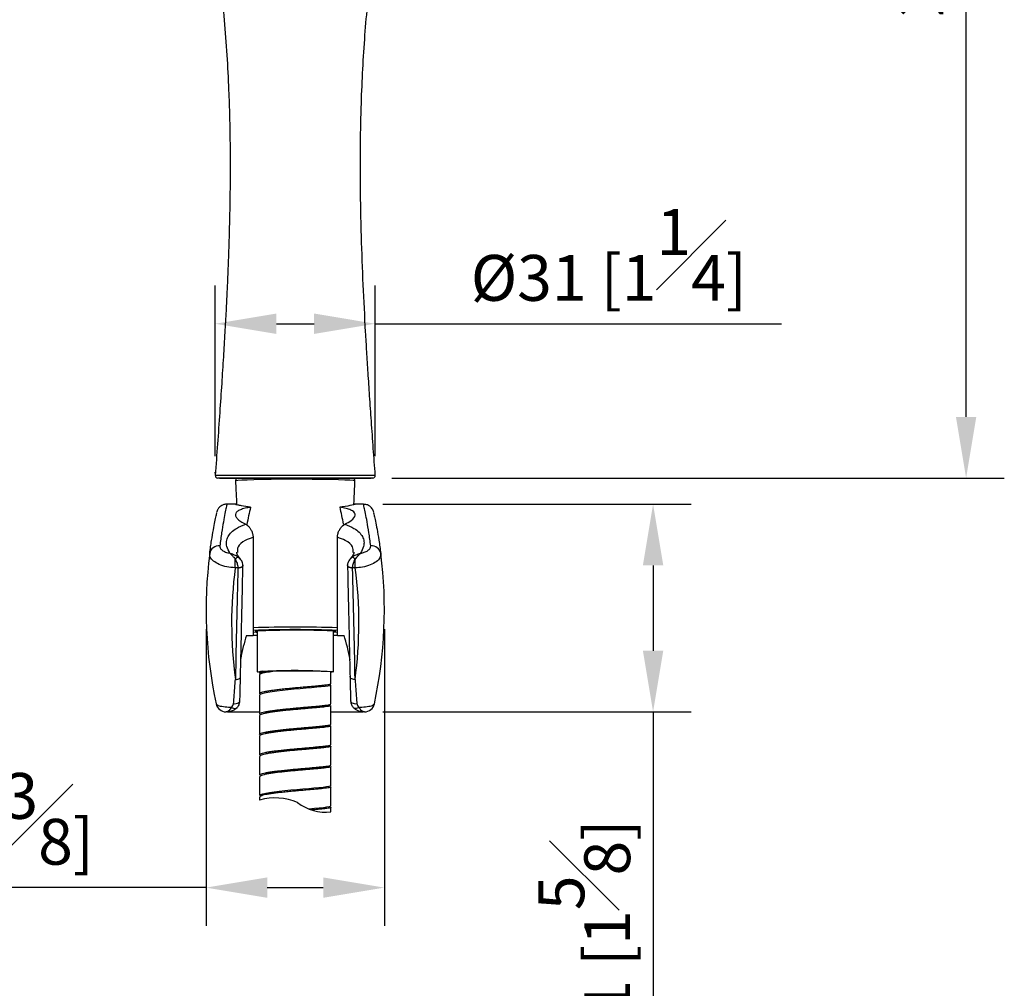
# Model space of a CAD drawing. Units: millimetres. Extents: x -1443 to 210, y -127 to 515.
# Drawn here: x 77 to 109, y 92 to 123 of the extents above; entities that cross this region are included whole.
import ezdxf

# ---------------------------------------------------------------- set-up
doc = ezdxf.new("R2010")
doc.units = ezdxf.units.MM
doc.layers.add('A1', color=7, linetype='Continuous')
doc.layers.add('DIM', color=6, linetype='Continuous')
doc.styles.add('勝泰-1.5', font='simplex.shx', dxfattribs={"height": 1.5, "bigfont": 'chineset.shx'})
doc.dimstyles.new('比例1／6', dxfattribs={"dimtxt": 1.5, "dimasz": 2, "dimexe": 1.25, "dimexo": 0.625, "dimgap": 0.5, "dimtad": 1, "dimdec": 0, "dimlfac": 6, "dimdsep": 46, "dimtxsty": '勝泰-1.5', "dimcen": 2.5, "dimadec": 0, "dimazin": 0, "dimtfac": 1, "dimtdec": 0, "dimtmove": 0, "dimatfit": 3, "dimfxl": 1, "dimfrac": 1, "dimarcsym": 0})

# ---------------------------------------------------------------- blocks, each defined once
blk = doc.blocks.new('*D677')
at = {"layer": 'Defpoints', "color": 0}
for p in [(85.852, 147.38), (107.804, 147.38), (88.387, 108.46)]:
    blk.add_point(p, dxfattribs=at)
at = {"layer": 'DIM', "color": 0, "lineweight": -2}
for p, q in [((86.477, 147.38), (109.054, 147.38)), ((107.804, 110.46), (107.804, 145.38)), ((89.012, 108.46), (109.054, 108.46))]:
    blk.add_line(p, q, dxfattribs=at)
at = {"layer": 'DIM', "color": 0}
for points in [[(108.137, 145.38), (107.471, 145.38), (107.804, 147.38)], [(107.471, 110.46), (108.137, 110.46), (107.804, 108.46)]]:
    blk.add_solid(points, dxfattribs=at)
at = {"layer": 'DIM', "color": 0, "insert": (105.554, 128.44), "char_height": 1.5, "attachment_point": 5, "rotation": 90, "style": '勝泰-1.5'}
blk.add_mtext('234 [9{\\H1.000000x;\\S3#16;}]', dxfattribs=at)
blk = doc.blocks.new('*D688')
at = {"layer": 'Defpoints', "color": 0}
for p in [(88.09, 107.605), (88.095, 100.813), (97.561, 100.813)]:
    blk.add_point(p, dxfattribs=at)
at = {"layer": 'DIM', "color": 0, "lineweight": -2}
for p, q in [((88.715, 107.605), (98.811, 107.605)), ((97.561, 105.605), (97.561, 102.813)), ((88.72, 100.813), (98.811, 100.813)), ((97.561, 100.813), (97.561, 88.241))]:
    blk.add_line(p, q, dxfattribs=at)
at = {"layer": 'DIM', "color": 0}
for points in [[(97.894, 105.605), (97.228, 105.605), (97.561, 107.605)], [(97.228, 102.813), (97.894, 102.813), (97.561, 100.813)]]:
    blk.add_solid(points, dxfattribs=at)
at = {"layer": 'DIM', "color": 0, "insert": (95.311, 93.527), "char_height": 1.5, "attachment_point": 5, "rotation": 90, "style": '勝泰-1.5'}
blk.add_mtext('41 [1{\\H1.000000x;\\S5#8;}]', dxfattribs=at)
blk = doc.blocks.new('*D694')
at = {"layer": 'Defpoints', "color": 0}
for p in [(82.935, 104.146), (88.768, 104.146), (88.768, 95.062)]:
    blk.add_point(p, dxfattribs=at)
at = {"layer": 'DIM', "color": 0, "lineweight": -2}
for p, q in [((82.935, 103.521), (82.935, 93.812)), ((88.768, 103.521), (88.768, 93.812)), ((82.935, 95.062), (70.078, 95.062)), ((84.935, 95.062), (86.768, 95.062))]:
    blk.add_line(p, q, dxfattribs=at)
at = {"layer": 'DIM', "color": 0}
for points in [[(84.935, 95.396), (84.935, 94.729), (82.935, 95.062)], [(86.768, 94.729), (86.768, 95.396), (88.768, 95.062)]]:
    blk.add_solid(points, dxfattribs=at)
at = {"layer": 'DIM', "color": 0, "insert": (75.506, 97.312), "char_height": 1.5, "attachment_point": 5, "style": '勝泰-1.5'}
blk.add_mtext('35 [1{\\H1.000000x;\\S3#8;}]', dxfattribs=at)
blk = doc.blocks.new('*D695')
at = {"layer": 'Defpoints', "color": 0}
for p in [(88.47, 113.509), (83.233, 108.551), (88.47, 108.55)]:
    blk.add_point(p, dxfattribs=at)
at = {"layer": 'DIM', "color": 0, "lineweight": -2}
for p, q in [((83.233, 109.176), (83.233, 114.759)), ((88.47, 109.175), (88.47, 114.759)), ((85.233, 113.509), (86.47, 113.509)), ((88.47, 113.509), (101.758, 113.509))]:
    blk.add_line(p, q, dxfattribs=at)
at = {"layer": 'DIM', "color": 0}
for points in [[(85.233, 113.843), (85.233, 113.176), (83.233, 113.509)], [(86.47, 113.176), (86.47, 113.843), (88.47, 113.509)]]:
    blk.add_solid(points, dxfattribs=at)
at = {"layer": 'DIM', "color": 0, "insert": (96.114, 115.759), "char_height": 1.5, "attachment_point": 5, "style": '勝泰-1.5'}
blk.add_mtext('{Ø31 [1{\\H1.000000x;\\S1#4;}]}', dxfattribs=at)

msp = doc.modelspace()

# ---------------------------------------------------------------- linework, layer by layer
at = {"layer": 'A1'}
for p, q in [((83.233, 108.551), (88.47, 108.55)), ((83.368, 108.46), (88.333, 108.46)), ((84.472, 106.523), (84.472, 103.313)), ((87.231, 103.313), (87.231, 106.523)), ((83.888, 105.523), (83.888, 105.801)), ((87.816, 105.523), (87.816, 105.801)), ((83.975, 105.523), (83.888, 105.523)), ((84.141, 105.612), (84.141, 105.605)), ((87.562, 105.605), (87.564, 105.617)), ((87.816, 105.523), (87.729, 105.523)), ((87.102, 103.422), (87.231, 103.427)), ((84.253, 103.313), (84.472, 103.313)), ((84.602, 103.313), (84.472, 103.313)), ((87.231, 103.313), (87.102, 103.313)), ((87.231, 103.313), (87.45, 103.313)), ((85.12, 102.147), (84.956, 102.143)), ((83.63, 100.813), (84.685, 100.813)), ((87.018, 100.813), (88.073, 100.813))]:
    msp.add_line(p, q, dxfattribs=at)
at = {"layer": 'A1', "flags": 128}
for points in [[(87.806, 108.364), (87.802, 108.368), (87.75, 108.377), (87.641, 108.387), (87.477, 108.395), (87.264, 108.403), (87.008, 108.409), (86.717, 108.415), (86.4, 108.418), (86.066, 108.42), (85.725, 108.42), (85.388, 108.419), (85.066, 108.416), (84.767, 108.411), (84.501, 108.405), (84.276, 108.397), (84.1, 108.389), (83.976, 108.38), (83.909, 108.37), (83.897, 108.364)], [(83.975, 105.525), (84.016, 105.527), (84.055, 105.534), (84.089, 105.546), (84.116, 105.562), (84.134, 105.581), (84.141, 105.602), (84.141, 105.606)], [(84.141, 105.605), (84.141, 105.601), (84.134, 105.58), (84.116, 105.561), (84.089, 105.544), (84.055, 105.532), (84.016, 105.525), (83.975, 105.523)], [(87.562, 105.606), (87.562, 105.602), (87.57, 105.581), (87.588, 105.562), (87.614, 105.546), (87.648, 105.534), (87.687, 105.527), (87.729, 105.525)], [(87.729, 105.523), (87.687, 105.525), (87.648, 105.532), (87.614, 105.544), (87.588, 105.561), (87.57, 105.58), (87.562, 105.601), (87.562, 105.605)], [(84.472, 103.427), (84.576, 103.423), (84.602, 103.422)], [(84.602, 103.441), (84.544, 103.449), (84.541, 103.457), (84.6, 103.465), (84.716, 103.473), (84.886, 103.479), (85.101, 103.485), (85.351, 103.488), (85.625, 103.491), (85.909, 103.491), (86.19, 103.49), (86.456, 103.487), (86.693, 103.483), (86.891, 103.477), (87.041, 103.47), (87.135, 103.462), (87.168, 103.454), (87.141, 103.446), (87.102, 103.441)], [(84.604, 102.118), (84.616, 102.126), (84.686, 102.134), (84.81, 102.14), (84.983, 102.146), (85.196, 102.151), (85.44, 102.155), (85.703, 102.156), (85.974, 102.156), (86.238, 102.155), (86.485, 102.152), (86.702, 102.147), (86.879, 102.141), (87.008, 102.134), (87.083, 102.127), (87.101, 102.119), (87.06, 102.111), (87.018, 102.108)], [(84.992, 102.151), (84.993, 102.146), (84.994, 102.135), (84.99, 102.126), (84.984, 102.12), (84.977, 102.118)], [(83.893, 101.872), (83.933, 101.874), (83.97, 101.88), (84.003, 101.892), (84.029, 101.906), (84.048, 101.924), (84.058, 101.944), (84.06, 101.954)], [(84.685, 102.108), (84.651, 102.111), (84.604, 102.118)], [(84.865, 102.098), (84.754, 102.103), (84.72, 102.105)], [(87.81, 101.872), (87.771, 101.874), (87.734, 101.88), (87.701, 101.892), (87.674, 101.906), (87.655, 101.924), (87.645, 101.944), (87.644, 101.954)], [(87.014, 101.686), (87.015, 101.68), (86.984, 101.668), (86.92, 101.655), (86.827, 101.643), (86.703, 101.629), (86.558, 101.615), (86.389, 101.6), (86.209, 101.584), (86.014, 101.567), (85.82, 101.55), (85.621, 101.531), (85.434, 101.512), (85.254, 101.491), (85.096, 101.47), (84.955, 101.448), (84.844, 101.425), (84.758, 101.402), (84.706, 101.379), (84.685, 101.355), (84.685, 101.355)], [(83.835, 101.082), (83.879, 101.079), (83.922, 101.082), (83.962, 101.091), (83.996, 101.106), (84.021, 101.125), (84.035, 101.147), (84.039, 101.172), (84.031, 101.196)], [(87.673, 101.196), (87.665, 101.172), (87.668, 101.147), (87.683, 101.125), (87.708, 101.106), (87.742, 101.091), (87.781, 101.082), (87.824, 101.079), (87.868, 101.082)], [(83.768, 100.968), (83.796, 100.948), (83.827, 100.933), (83.857, 100.924), (83.885, 100.921), (83.911, 100.924), (83.932, 100.933), (83.949, 100.948), (83.959, 100.968)], [(87.936, 100.968), (87.907, 100.948), (87.877, 100.933), (87.847, 100.924), (87.818, 100.921), (87.793, 100.924), (87.771, 100.933), (87.755, 100.948), (87.744, 100.968)], [(84.689, 98.071), (84.69, 98.084), (84.725, 98.107), (84.791, 98.13), (84.89, 98.154), (85.013, 98.176), (85.164, 98.198), (85.33, 98.218), (85.516, 98.239), (85.707, 98.258), (85.907, 98.276), (86.1, 98.293), (86.291, 98.31), (86.465, 98.325), (86.625, 98.34), (86.76, 98.353), (86.872, 98.367), (86.952, 98.379), (87.002, 98.392), (87.018, 98.404), (87.018, 98.404)], [(86.282, 97.642), (86.306, 97.644), (86.483, 97.66), (86.637, 97.674), (86.773, 97.688), (86.879, 97.701), (86.958, 97.714), (87.004, 97.726), (87.018, 97.739), (87.018, 97.739)]]:
    msp.add_lwpolyline(points, dxfattribs=at)
at = {"layer": 'A1'}
for centre, radius, start, end in [((83.316, 108.543), 0.0833, 174.8376, 269.9994), ((88.387, 108.543), 0.0833, 270.001, 4.4788), ((83.359, 105.933), 0.312, 85.5977, 169.6988), ((88.345, 105.933), 0.312, 10.3012, 94.4023), ((97.5, 104.146), 14.565, 172.7336, 192.1692), ((84.066, 105.67), 0.221, 110.114, 143.5786), ((87.638, 105.67), 0.221, 36.4214, 69.886), ((74.204, 104.146), 14.565, 347.8308, 7.2664), ((97.5, 103.717), 13.731, 172.4437, 187.7239), ((74.204, 103.717), 13.731, 352.2761, 7.5563), ((85.852, 58.748), 44.836, 88.2371, 91.7629), ((85.852, 62.461), 41.041, 88.0741, 91.9259), ((85.852, 86.98), 16.521, 85.6608, 94.3392), ((85.852, 86.916), 16.584, 85.6773, 94.3227), ((84.782, 101.875), 0.264, 81.8619, 111.4748), ((85.827, 84.576), 17.584, 86.114, 92.3034), ((83.588, 101.146), 0.333, 192.1692, 270), ((88.115, 101.146), 0.333, 270, 347.8308), ((85.197, 96.135), 1.862, 66.8163, 105.9605), ((86.854, 99.04), 1.51, 232.2689, 276.2583)]:
    msp.add_arc(centre, radius, start, end, dxfattribs=at)
for centre, major_axis, ratio, start_param, end_param in [((85.852, 102.617), (0, 7.362), 0.266003, 0.844594, 0.943472), ((85.852, 102.617), (0, 7.362), 0.266003, 5.34193, 5.438591), ((85.852, 88.547), (0, 39.119), 0.053257, 1.121916, 1.223219), ((85.852, 88.547), (0, 39.119), 0.053257, 5.059966, 5.161269), ((85.852, 101.085), (0, -4.037), 0.4748, 4.127881, 4.338376), ((85.852, 101.085), (0, -4.037), 0.4748, 1.932639, 2.155304)]:
    msp.add_ellipse(centre, major_axis=major_axis, ratio=ratio, start_param=start_param, end_param=end_param, dxfattribs=at)
for points, knots in [([(82.783, 128.51), (82.792, 128.467), (82.812, 128.375), (82.836, 128.255), (82.858, 128.145), (82.883, 128.023), (82.918, 127.844), (82.965, 127.599), (83.017, 127.315), (83.07, 127.019), (83.12, 126.727), (83.167, 126.438), (83.237, 125.985), (83.327, 125.348), (83.435, 124.446), (83.535, 123.424), (83.618, 122.3), (83.664, 121.389), (83.689, 120.715), (83.701, 120.278), (83.711, 119.843), (83.717, 119.425), (83.72, 119.05), (83.721, 118.738), (83.721, 118.496), (83.72, 118.3), (83.719, 118.086), (83.716, 117.8), (83.711, 117.426), (83.702, 117.003), (83.692, 116.561), (83.679, 116.115), (83.662, 115.633), (83.642, 115.115), (83.616, 114.538), (83.585, 113.905), (83.546, 113.193), (83.499, 112.401), (83.443, 111.529), (83.379, 110.58), (83.308, 109.577), (83.258, 108.892), (83.233, 108.55)], [0, 0, 0, 0, 0.006608, 0.014177, 0.018421, 0.023505, 0.032776, 0.045825, 0.061056, 0.076084, 0.09088, 0.105466, 0.119863, 0.159508, 0.201797, 0.255891, 0.313231, 0.370527, 0.392386, 0.414192, 0.435946, 0.457549, 0.476676, 0.492098, 0.504183, 0.512927, 0.521525, 0.536194, 0.555684, 0.577498, 0.599544, 0.62182, 0.644326, 0.671637, 0.699512, 0.730808, 0.76639, 0.806265, 0.84961, 0.8971, 0.948731, 1, 1, 1, 1]), ([(88.47, 108.55), (88.449, 108.842), (88.406, 109.433), (88.345, 110.299), (88.288, 111.126), (88.238, 111.884), (88.194, 112.581), (88.137, 113.54), (88.073, 114.795), (88.026, 116.03), (88.003, 116.918), (87.993, 117.424), (87.987, 117.854), (87.984, 118.238), (87.982, 118.61), (87.983, 119.014), (87.987, 119.471), (87.995, 119.996), (88.014, 120.748), (88.052, 121.696), (88.119, 122.801), (88.209, 123.869), (88.318, 124.885), (88.443, 125.835), (88.551, 126.533), (88.631, 127.003), (88.679, 127.273), (88.727, 127.539), (88.774, 127.786), (88.812, 127.977), (88.837, 128.106), (88.858, 128.208), (88.884, 128.337), (88.906, 128.444), (88.92, 128.508), (88.92, 128.511)], [0, 0, 0, 0, 0.043831, 0.088665, 0.130018, 0.167888, 0.202273, 0.234593, 0.31173, 0.39026, 0.419504, 0.444732, 0.465952, 0.483869, 0.502216, 0.521639, 0.544351, 0.570555, 0.600244, 0.656963, 0.712453, 0.765943, 0.817413, 0.865458, 0.909342, 0.92321, 0.936898, 0.950424, 0.96377, 0.974529, 0.979704, 0.983567, 0.990094, 0.999482, 1, 1, 1, 1]), ([(88.387, 108.46), (88.378, 108.46), (88.361, 108.46), (88.248, 108.46), (88.071, 108.46), (87.832, 108.46), (87.538, 108.46), (87.197, 108.46), (86.817, 108.46), (86.367, 108.46), (85.894, 108.46), (85.421, 108.46), (85.002, 108.46), (84.607, 108.46), (84.248, 108.46), (83.936, 108.46), (83.679, 108.46), (83.485, 108.46), (83.364, 108.46), (83.312, 108.46), (83.321, 108.46), (83.323, 108.46)], [0, 0, 0, 0, 0.053152, 0.106306, 0.159478, 0.212658, 0.266017, 0.319382, 0.373305, 0.427229, 0.498053, 0.552662, 0.607272, 0.661897, 0.716525, 0.770913, 0.825302, 0.879063, 0.932824, 0.985947, 1, 1, 1, 1]), ([(83.952, 108.447), (83.947, 108.445), (83.938, 108.442), (83.915, 108.422), (83.898, 108.394), (83.899, 108.373), (83.899, 108.365)], [0, 0, 0, 0, 0.328425, 0.586905, 0.836461, 1, 1, 1, 1]), ([(87.804, 108.364), (87.805, 108.372), (87.806, 108.391), (87.792, 108.418), (87.774, 108.436), (87.758, 108.446), (87.751, 108.448), (87.747, 108.45)], [0, 0, 0, 0, 0.151461, 0.363167, 0.555126, 0.767591, 1, 1, 1, 1]), ([(83.052, 105.988), (83.072, 106.135), (83.113, 106.431), (83.174, 106.776), (83.226, 107.048), (83.266, 107.233), (83.287, 107.331), (83.288, 107.332), (83.288, 107.332)], [0, 0, 0, 0, 0.180285, 0.361821, 0.542858, 0.723891, 0.910494, 1, 1, 1, 1]), ([(83.615, 107.601), (83.61, 107.602), (83.569, 107.609), (83.498, 107.588), (83.417, 107.548), (83.361, 107.498), (83.326, 107.451), (83.308, 107.417), (83.297, 107.393), (83.29, 107.372), (83.286, 107.361), (83.285, 107.356), (83.285, 107.355)], [0, 0, 0, 0, 0.021558, 0.182545, 0.313969, 0.425733, 0.518193, 0.589687, 0.657402, 0.752571, 0.935437, 1, 1, 1, 1]), ([(83.614, 107.595), (83.614, 107.596), (83.614, 107.596), (83.593, 107.5), (83.554, 107.315), (83.502, 107.039), (83.442, 106.689), (83.403, 106.392), (83.383, 106.243)], [0, 0, 0, 0, 0.114014, 0.289422, 0.470021, 0.650624, 0.824726, 1, 1, 1, 1]), ([(84.387, 107.505), (84.345, 107.498), (84.23, 107.479), (84.083, 107.439), (83.96, 107.381), (83.895, 107.31), (83.888, 107.227), (83.945, 107.136), (84.055, 107.042), (84.174, 106.979), (84.233, 106.949)], [0, 0, 0, 0, 0.077911, 0.208405, 0.3389, 0.473751, 0.608575, 0.740585, 0.87257, 1, 1, 1, 1]), ([(84.387, 107.505), (84.282, 107.522), (84.109, 107.549), (83.969, 107.578), (83.879, 107.6), (83.912, 107.601), (83.932, 107.602)], [0, 0, 0, 0, 0.306456, 0.499861, 0.698989, 1, 1, 1, 1]), ([(87.763, 107.601), (87.783, 107.602), (87.848, 107.605), (87.727, 107.574), (87.506, 107.533), (87.34, 107.509), (87.316, 107.505)], [0, 0, 0, 0, 0.166502, 0.549017, 0.933622, 1, 1, 1, 1]), ([(87.471, 106.949), (87.547, 106.99), (87.734, 107.091), (87.843, 107.25), (87.772, 107.37), (87.605, 107.444), (87.459, 107.482), (87.351, 107.5), (87.316, 107.505)], [0, 0, 0, 0, 0.171881, 0.418661, 0.672215, 0.804502, 0.936785, 1, 1, 1, 1]), ([(88.418, 107.357), (88.417, 107.36), (88.415, 107.366), (88.41, 107.382), (88.397, 107.414), (88.372, 107.46), (88.324, 107.518), (88.244, 107.573), (88.16, 107.604), (88.106, 107.599), (88.09, 107.597)], [0, 0, 0, 0, 0.120331, 0.289382, 0.387958, 0.4734, 0.597488, 0.749998, 0.925454, 1, 1, 1, 1]), ([(88.321, 106.243), (88.301, 106.392), (88.261, 106.69), (88.201, 107.041), (88.149, 107.317), (88.11, 107.5), (88.089, 107.597), (88.09, 107.596), (88.09, 107.595)], [0, 0, 0, 0, 0.175514, 0.351027, 0.531555, 0.71208, 0.886121, 1, 1, 1, 1]), ([(88.415, 107.333), (88.416, 107.333), (88.416, 107.332), (88.436, 107.241), (88.474, 107.063), (88.527, 106.794), (88.589, 106.445), (88.63, 106.141), (88.651, 105.988)], [0, 0, 0, 0, 0.08072, 0.261994, 0.44377, 0.625551, 0.812774, 1, 1, 1, 1]), ([(83.716, 106), (83.676, 106.073), (83.604, 106.206), (83.595, 106.389), (83.643, 106.548), (83.755, 106.69), (83.937, 106.831), (84.125, 106.906), (84.233, 106.949)], [0, 0, 0, 0, 0.1870151, 0.3399878, 0.4929657, 0.6454552, 0.7979456, 1, 1, 1, 1]), ([(84.233, 106.949), (84.254, 106.936), (84.297, 106.91), (84.363, 106.836), (84.419, 106.744), (84.459, 106.641), (84.472, 106.566), (84.472, 106.528), (84.472, 106.523)], [0, 0, 0, 0, 0.1943491, 0.3888912, 0.5798033, 0.7723196, 0.9698553, 1, 1, 1, 1]), ([(87.231, 106.523), (87.234, 106.557), (87.239, 106.627), (87.279, 106.735), (87.336, 106.83), (87.404, 106.908), (87.448, 106.935), (87.471, 106.949)], [0, 0, 0, 0, 0.200851, 0.401784, 0.600229, 0.793411, 1, 1, 1, 1]), ([(87.471, 106.949), (87.578, 106.906), (87.767, 106.831), (87.948, 106.69), (88.06, 106.548), (88.108, 106.389), (88.099, 106.206), (88.027, 106.073), (87.988, 106)], [0, 0, 0, 0, 0.202054, 0.354545, 0.507034, 0.660012, 0.812985, 1, 1, 1, 1]), ([(84.472, 106.523), (84.382, 106.49), (84.157, 106.407), (83.956, 106.243), (83.958, 106.09), (83.959, 106.03)], [0, 0, 0, 0, 0.287226, 0.7167092, 1, 1, 1, 1]), ([(87.745, 106.028), (87.746, 106.089), (87.747, 106.243), (87.546, 106.407), (87.321, 106.49), (87.231, 106.523)], [0, 0, 0, 0, 0.285193, 0.713536, 1, 1, 1, 1]), ([(83.383, 106.243), (83.384, 106.222), (83.386, 106.173), (83.451, 106.101), (83.563, 106.036), (83.665, 106.012), (83.716, 106)], [0, 0, 0, 0, 0.217254, 0.482027, 0.745342, 1, 1, 1, 1]), ([(84.053, 105.822), (84.047, 105.828), (84.002, 105.871), (83.963, 105.941), (83.936, 106.007), (83.936, 106.026), (83.937, 106.034)], [0, 0, 0, 0, 0.052995, 0.403109, 0.755914, 1, 1, 1, 1]), ([(87.765, 106.031), (87.766, 106.024), (87.768, 106.007), (87.74, 105.941), (87.702, 105.872), (87.657, 105.828), (87.65, 105.822)], [0, 0, 0, 0, 0.251639, 0.587571, 0.941823, 1, 1, 1, 1]), ([(87.988, 106), (88.03, 106.01), (88.124, 106.031), (88.236, 106.089), (88.314, 106.164), (88.319, 106.217), (88.321, 106.243)], [0, 0, 0, 0, 0.211259, 0.472801, 0.735777, 1, 1, 1, 1]), ([(83.888, 105.523), (83.793, 105.531), (83.604, 105.548), (83.353, 105.63), (83.163, 105.743), (83.057, 105.869), (83.054, 105.951), (83.052, 105.988)], [0, 0, 0, 0, 0.207614, 0.415271, 0.622951, 0.830314, 1, 1, 1, 1]), ([(83.716, 106), (83.716, 106), (83.717, 105.999), (83.718, 105.998), (83.72, 105.995), (83.725, 105.991), (83.733, 105.982), (83.749, 105.966), (83.783, 105.93), (83.832, 105.876), (83.871, 105.824), (83.888, 105.801)], [0, 0, 0, 0, 0.0048616, 0.0144543, 0.0281669, 0.054542, 0.1045298, 0.1975592, 0.3697508, 0.7219071, 1, 1, 1, 1]), ([(83.716, 106), (83.716, 106), (83.718, 106), (83.721, 105.999), (83.727, 105.997), (83.738, 105.994), (83.761, 105.988), (83.822, 105.968), (83.906, 105.934), (83.966, 105.893), (83.989, 105.878)], [0, 0, 0, 0, 0.005077, 0.017042, 0.033914, 0.067804, 0.137076, 0.286336, 0.726495, 1, 1, 1, 1]), ([(83.888, 105.801), (83.909, 105.762), (83.941, 105.702), (83.967, 105.612), (83.975, 105.56), (83.975, 105.531), (83.975, 105.525)], [0, 0, 0, 0, 0.449259, 0.676424, 0.924541, 1, 1, 1, 1]), ([(84.141, 105.606), (84.139, 105.632), (84.136, 105.685), (84.101, 105.76), (84.067, 105.801), (84.049, 105.823)], [0, 0, 0, 0, 0.329775, 0.658654, 1, 1, 1, 1]), ([(87.656, 105.822), (87.638, 105.801), (87.596, 105.752), (87.562, 105.675), (87.565, 105.622), (87.566, 105.606)], [0, 0, 0, 0, 0.3451108, 0.7951271, 1, 1, 1, 1]), ([(87.714, 105.878), (87.737, 105.893), (87.798, 105.934), (87.881, 105.968), (87.943, 105.988), (87.966, 105.994), (87.977, 105.997), (87.982, 105.999), (87.986, 106), (87.987, 106), (87.988, 106)], [0, 0, 0, 0, 0.273505, 0.713664, 0.862924, 0.932196, 0.966086, 0.982958, 0.994923, 1, 1, 1, 1]), ([(87.729, 105.525), (87.729, 105.531), (87.729, 105.56), (87.737, 105.612), (87.763, 105.702), (87.795, 105.762), (87.816, 105.801)], [0, 0, 0, 0, 0.075459, 0.323576, 0.550741, 1, 1, 1, 1]), ([(87.816, 105.801), (87.833, 105.824), (87.871, 105.876), (87.92, 105.93), (87.954, 105.966), (87.97, 105.982), (87.979, 105.991), (87.983, 105.995), (87.985, 105.998), (87.987, 105.999), (87.987, 106), (87.988, 106)], [0, 0, 0, 0, 0.2780929, 0.6302492, 0.8024408, 0.8954702, 0.945458, 0.9718331, 0.9855457, 0.9951384, 1, 1, 1, 1]), ([(88.651, 105.988), (88.648, 105.943), (88.641, 105.852), (88.512, 105.721), (88.312, 105.614), (88.068, 105.543), (87.895, 105.529), (87.816, 105.523)], [0, 0, 0, 0, 0.206382, 0.412542, 0.619112, 0.826207, 1, 1, 1, 1]), ([(84.685, 102.069), (84.688, 102.077), (84.695, 102.099), (84.77, 102.122), (84.819, 102.136)], [0, 0, 0, 0, 0.351126, 1, 1, 1, 1]), ([(84.819, 102.136), (84.819, 102.136), (84.818, 102.136), (84.818, 102.136), (84.817, 102.136), (84.819, 102.137), (84.838, 102.138), (84.882, 102.141), (84.931, 102.142), (84.955, 102.143), (84.956, 102.143)], [0, 0, 0, 0, 0.002433, 0.006291, 0.013419, 0.037673, 0.152848, 0.612229, 0.976819, 1, 1, 1, 1]), ([(84.977, 102.118), (84.988, 102.12), (85.032, 102.127), (85.082, 102.138), (85.12, 102.147)], [0, 0, 0, 0, 0.249978, 1, 1, 1, 1]), ([(84.977, 102.118), (84.966, 102.116), (84.912, 102.107), (84.829, 102.09), (84.747, 102.066), (84.695, 102.043), (84.688, 102.027), (84.685, 102.019)], [0, 0, 0, 0, 0.059231, 0.296964, 0.529064, 0.767895, 1, 1, 1, 1]), ([(84.685, 101.405), (84.689, 101.413), (84.697, 101.428), (84.751, 101.452), (84.835, 101.475), (84.948, 101.497), (85.087, 101.52), (85.247, 101.541), (85.426, 101.561), (85.615, 101.581), (85.813, 101.6), (86.01, 101.617), (86.204, 101.634), (86.387, 101.65), (86.556, 101.665), (86.703, 101.679), (86.827, 101.692), (86.923, 101.705), (86.987, 101.718), (87.018, 101.728), (87.015, 101.734), (87.014, 101.736)], [0, 0, 0, 0, 0.053428, 0.108406, 0.161835, 0.216813, 0.270241, 0.325219, 0.378648, 0.433626, 0.487054, 0.542032, 0.595461, 0.650439, 0.703867, 0.758845, 0.812273, 0.867251, 0.92068, 0.975658, 1, 1, 1, 1]), ([(84.031, 101.196), (84.028, 101.15), (84.024, 101.067), (83.979, 100.999), (83.959, 100.968)], [0, 0, 0, 0, 0.557385, 1, 1, 1, 1]), ([(87.744, 100.968), (87.724, 100.999), (87.68, 101.067), (87.675, 101.15), (87.673, 101.196)], [0, 0, 0, 0, 0.442615, 1, 1, 1, 1]), ([(83.262, 101.076), (83.276, 101.058), (83.305, 101.021), (83.48, 100.983), (83.657, 100.97), (83.756, 100.968), (83.768, 100.968)], [0, 0, 0, 0, 0.323702, 0.660436, 0.960989, 1, 1, 1, 1]), ([(83.959, 100.968), (83.935, 100.942), (83.884, 100.887), (83.805, 100.849), (83.735, 100.826), (83.693, 100.819), (83.658, 100.815), (83.641, 100.814), (83.626, 100.813), (83.62, 100.813), (83.614, 100.813), (83.611, 100.813), (83.609, 100.813), (83.609, 100.813)], [0, 0, 0, 0, 0.189946, 0.402764, 0.520835, 0.704472, 0.752888, 0.866666, 0.894654, 0.947262, 0.969235, 0.993046, 1, 1, 1, 1]), ([(83.768, 100.968), (83.752, 100.942), (83.713, 100.874), (83.674, 100.844), (83.647, 100.825), (83.635, 100.819), (83.625, 100.815), (83.618, 100.814), (83.614, 100.813), (83.612, 100.813), (83.611, 100.813), (83.61, 100.813), (83.61, 100.813), (83.609, 100.813), (83.609, 100.813), (83.609, 100.813)], [0, 0, 0, 0, 0.193905, 0.503256, 0.534619, 0.687451, 0.765223, 0.847709, 0.905085, 0.943589, 0.968104, 0.971254, 0.984583, 0.993515, 1, 1, 1, 1]), ([(83.768, 100.968), (83.783, 100.983), (83.812, 101.011), (83.832, 101.054), (83.835, 101.078), (83.835, 101.082)], [0, 0, 0, 0, 0.473486, 0.912555, 1, 1, 1, 1]), ([(84.687, 100.736), (84.687, 100.738), (84.681, 100.747), (84.704, 100.764), (84.757, 100.788), (84.844, 100.811), (84.96, 100.833), (85.1, 100.855), (85.264, 100.877), (85.442, 100.897), (85.634, 100.916), (85.831, 100.935), (86.029, 100.953), (86.221, 100.969), (86.404, 100.985), (86.57, 101), (86.717, 101.014), (86.837, 101.027), (86.931, 101.04), (86.991, 101.053), (87.019, 101.062), (87.015, 101.068), (87.014, 101.069)], [0, 0, 0, 0, 0.008722, 0.06345, 0.116636, 0.171364, 0.22455, 0.279279, 0.332465, 0.387193, 0.440379, 0.495107, 0.548293, 0.603022, 0.656208, 0.710936, 0.764122, 0.81885, 0.872036, 0.926765, 0.979951, 1, 1, 1, 1]), ([(87.015, 101.02), (87.016, 101.018), (87.02, 101.013), (86.992, 101.003), (86.933, 100.99), (86.841, 100.977), (86.72, 100.964), (86.576, 100.95), (86.409, 100.935), (86.228, 100.92), (86.035, 100.903), (85.838, 100.885), (85.639, 100.867), (85.449, 100.847), (85.268, 100.827), (85.106, 100.806), (84.964, 100.784), (84.848, 100.761), (84.759, 100.738), (84.706, 100.715), (84.682, 100.697), (84.687, 100.688), (84.688, 100.686)], [0, 0, 0, 0, 0.018777, 0.07344, 0.126562, 0.181224, 0.234347, 0.289009, 0.342131, 0.396794, 0.449916, 0.504579, 0.557701, 0.612364, 0.665486, 0.720148, 0.77327, 0.827933, 0.881055, 0.935718, 0.98884, 1, 1, 1, 1]), ([(88.095, 100.813), (88.094, 100.813), (88.093, 100.813), (88.09, 100.813), (88.084, 100.813), (88.078, 100.813), (88.064, 100.814), (88.048, 100.815), (88.014, 100.818), (87.971, 100.825), (87.901, 100.848), (87.821, 100.886), (87.769, 100.941), (87.744, 100.968)], [0, 0, 0, 0, 0.006954, 0.02914, 0.050917, 0.101633, 0.128973, 0.240726, 0.28825, 0.468754, 0.596954, 0.803616, 1, 1, 1, 1]), ([(87.868, 101.082), (87.874, 101.059), (87.88, 101.035), (87.904, 100.998), (87.92, 100.983), (87.936, 100.968)], [0, 0, 0, 0, 0.512437, 0.525838, 1, 1, 1, 1]), ([(87.936, 100.968), (87.947, 100.968), (88.046, 100.97), (88.224, 100.983), (88.398, 101.021), (88.427, 101.058), (88.441, 101.076)], [0, 0, 0, 0, 0.039011, 0.339564, 0.676298, 1, 1, 1, 1]), ([(88.095, 100.813), (88.095, 100.813), (88.094, 100.813), (88.094, 100.813), (88.093, 100.813), (88.092, 100.813), (88.089, 100.813), (88.085, 100.814), (88.079, 100.815), (88.069, 100.819), (88.057, 100.825), (88.031, 100.843), (87.991, 100.873), (87.952, 100.941), (87.936, 100.968)], [0, 0, 0, 0, 0.006485, 0.027225, 0.030699, 0.054465, 0.091934, 0.147933, 0.228573, 0.305455, 0.454803, 0.494472, 0.799427, 1, 1, 1, 1]), ([(84.688, 100.07), (84.687, 100.072), (84.683, 100.082), (84.708, 100.1), (84.764, 100.123), (84.854, 100.146), (84.972, 100.169), (85.116, 100.191), (85.279, 100.212), (85.461, 100.232), (85.652, 100.252), (85.85, 100.27), (86.047, 100.288), (86.24, 100.304), (86.42, 100.32), (86.585, 100.335), (86.728, 100.349), (86.847, 100.362), (86.938, 100.375), (86.995, 100.387), (87.02, 100.397), (87.016, 100.402), (87.015, 100.403)], [0, 0, 0, 0, 0.0148823, 0.0680539, 0.1227674, 0.175939, 0.2306526, 0.2838242, 0.3385378, 0.3917094, 0.446423, 0.4995945, 0.5543081, 0.6074797, 0.6621932, 0.7153648, 0.7700784, 0.8232499, 0.8779635, 0.9311351, 0.9858486, 1, 1, 1, 1]), ([(87.015, 100.353), (87.016, 100.352), (87.021, 100.347), (86.996, 100.338), (86.94, 100.325), (86.85, 100.312), (86.733, 100.299), (86.589, 100.285), (86.426, 100.27), (86.245, 100.255), (86.054, 100.238), (85.855, 100.221), (85.659, 100.202), (85.466, 100.183), (85.285, 100.163), (85.12, 100.141), (84.976, 100.12), (84.857, 100.097), (84.767, 100.074), (84.709, 100.05), (84.683, 100.032), (84.687, 100.022), (84.688, 100.02)], [0, 0, 0, 0, 0.014432, 0.067556, 0.122221, 0.175346, 0.230011, 0.283136, 0.337801, 0.390925, 0.44559, 0.498715, 0.55338, 0.606504, 0.661169, 0.714294, 0.768959, 0.822083, 0.876749, 0.929873, 0.984538, 1, 1, 1, 1]), ([(84.689, 99.403), (84.688, 99.406), (84.684, 99.417), (84.712, 99.436), (84.771, 99.459), (84.864, 99.482), (84.985, 99.505), (85.13, 99.526), (85.296, 99.548), (85.477, 99.568), (85.671, 99.587), (85.868, 99.606), (86.066, 99.623), (86.257, 99.639), (86.437, 99.655), (86.599, 99.67), (86.741, 99.684), (86.857, 99.697), (86.945, 99.71), (86.998, 99.722), (87.022, 99.731), (87.017, 99.736), (87.016, 99.737)], [0, 0, 0, 0, 0.019239, 0.073973, 0.127164, 0.181897, 0.235088, 0.289821, 0.343012, 0.397746, 0.450936, 0.50567, 0.558861, 0.613594, 0.666785, 0.721519, 0.77471, 0.829443, 0.882634, 0.937367, 0.990558, 1, 1, 1, 1]), ([(87.016, 99.687), (87.017, 99.686), (87.022, 99.681), (87, 99.672), (86.947, 99.66), (86.86, 99.647), (86.745, 99.634), (86.605, 99.62), (86.442, 99.605), (86.263, 99.59), (86.071, 99.573), (85.875, 99.556), (85.676, 99.538), (85.484, 99.518), (85.301, 99.498), (85.135, 99.477), (84.988, 99.455), (84.868, 99.433), (84.774, 99.41), (84.713, 99.386), (84.685, 99.368), (84.688, 99.357), (84.689, 99.354)], [0, 0, 0, 0, 0.008194, 0.062927, 0.116118, 0.170851, 0.224042, 0.278775, 0.331966, 0.3867, 0.43989, 0.494624, 0.547814, 0.602548, 0.655739, 0.710472, 0.763663, 0.818396, 0.871587, 0.92632, 0.979511, 1, 1, 1, 1]), ([(84.689, 98.737), (84.688, 98.741), (84.685, 98.752), (84.716, 98.772), (84.779, 98.795), (84.874, 98.818), (84.997, 98.84), (85.145, 98.862), (85.312, 98.883), (85.496, 98.903), (85.689, 98.923), (85.887, 98.941), (86.084, 98.958), (86.275, 98.975), (86.452, 98.99), (86.614, 99.005), (86.753, 99.018), (86.867, 99.032), (86.951, 99.045), (87.002, 99.057), (87.023, 99.065), (87.018, 99.07), (87.017, 99.07)], [0, 0, 0, 0, 0.025486, 0.078648, 0.133352, 0.186513, 0.241217, 0.294379, 0.349083, 0.402245, 0.456948, 0.51011, 0.564814, 0.617976, 0.67268, 0.725842, 0.780545, 0.833707, 0.888411, 0.941573, 0.996276, 1, 1, 1, 1]), ([(87.017, 99.02), (87.018, 99.02), (87.023, 99.016), (87.003, 99.007), (86.954, 98.995), (86.869, 98.982), (86.757, 98.969), (86.618, 98.955), (86.458, 98.94), (86.28, 98.925), (86.091, 98.909), (85.893, 98.891), (85.696, 98.873), (85.501, 98.854), (85.318, 98.834), (85.149, 98.813), (85.002, 98.791), (84.877, 98.768), (84.781, 98.746), (84.717, 98.722), (84.686, 98.703), (84.688, 98.691), (84.689, 98.687)], [0, 0, 0, 0, 0.00402, 0.057181, 0.111885, 0.165047, 0.21975, 0.272912, 0.327615, 0.380777, 0.43548, 0.488642, 0.543345, 0.596507, 0.651211, 0.704372, 0.759076, 0.812238, 0.866941, 0.920103, 0.974806, 1, 1, 1, 1]), ([(87.018, 98.354), (87.015, 98.35), (87.01, 98.342), (86.959, 98.33), (86.879, 98.317), (86.768, 98.304), (86.633, 98.29), (86.474, 98.275), (86.298, 98.26), (86.108, 98.244), (85.912, 98.227), (85.713, 98.208), (85.52, 98.189), (85.334, 98.169), (85.165, 98.148), (85.014, 98.127), (84.888, 98.104), (84.789, 98.081), (84.722, 98.058), (84.687, 98.038), (84.689, 98.025), (84.689, 98.021)], [0, 0, 0, 0, 0.05461, 0.107682, 0.162292, 0.215363, 0.269974, 0.323045, 0.377655, 0.430727, 0.485337, 0.538408, 0.593019, 0.64609, 0.7007, 0.753772, 0.808382, 0.861453, 0.916064, 0.969135, 1, 1, 1, 1]), ([(87.018, 97.689), (87.016, 97.685), (87.013, 97.677), (86.965, 97.664), (86.887, 97.652), (86.78, 97.639), (86.646, 97.625), (86.513, 97.612), (86.425, 97.605), (86.394, 97.602)], [0, 0, 0, 0, 0.0528418, 0.107216, 0.1600578, 0.214432, 0.2672738, 0.321648, 0.3504817, 0.3504817, 0.3504817, 0.3504817])]:
    msp.add_open_spline(points, degree=3, knots=knots, dxfattribs=at)
for points in [[(83.207, 108.627), (83.202, 108.627)], [(83.368, 108.46), (83.37, 108.46)], [(83.897, 108.364), (83.933, 107.602)], [(87.77, 107.591), (87.806, 108.364)], [(88.333, 108.46), (88.335, 108.46)], [(83.932, 107.605), (83.614, 107.605)], [(88.09, 107.605), (87.771, 107.605)], [(83.989, 105.878), (84.045, 105.82)], [(87.658, 105.82), (87.714, 105.878)], [(83.975, 105.523), (83.975, 105.525)], [(84.06, 101.954), (84.141, 105.606)], [(87.562, 105.606), (87.644, 101.954)], [(87.729, 105.523), (87.729, 105.525)], [(84.602, 103.465), (84.602, 103.453)], [(84.602, 103.453), (84.602, 102.121)], [(87.102, 103.453), (87.102, 103.465)], [(87.102, 102.121), (87.102, 103.453)], [(83.835, 101.082), (83.893, 101.872)], [(84.05, 101.985), (84.031, 101.196)], [(84.685, 102.121), (84.685, 102.069)], [(84.685, 102.019), (84.685, 101.403)], [(87.018, 101.736), (87.018, 102.121)], [(87.673, 101.196), (87.654, 101.985)], [(87.81, 101.872), (87.868, 101.082)], [(87.018, 101.07), (87.018, 101.686)], [(84.685, 101.353), (84.685, 100.736)], [(87.018, 100.403), (87.018, 101.019)], [(83.609, 100.813), (83.588, 100.813)], [(84.685, 100.686), (84.685, 100.07)], [(88.115, 100.813), (88.095, 100.813)], [(87.018, 99.737), (87.018, 100.353)], [(84.685, 100.02), (84.685, 99.404)], [(87.018, 99.07), (87.018, 99.687)], [(84.685, 99.353), (84.685, 98.737)], [(87.018, 98.404), (87.018, 99.02)], [(84.685, 98.687), (84.685, 98.071)], [(87.018, 97.738), (87.018, 98.354)], [(84.685, 98.021), (84.685, 97.924)], [(87.018, 97.539), (87.018, 97.687)]]:
    msp.add_open_spline(points, degree=1, dxfattribs=at)

# ---------------------------------------------------------------- dimensions: what is measured, and where the dimension line sits
at = {"layer": 'DIM'}
dim = msp.add_linear_dim(base=(107.804, 147.38), p1=(88.387, 108.46), p2=(85.852, 147.38), angle=90, dimstyle='比例1／6', override={"dimlfac": 6}, dxfattribs=at)
dim.commit()
dim.dimension.update_dxf_attribs({"geometry": '*D677', "text_midpoint": (107.804, 128.44), "dimtype": 160})
dim = msp.add_linear_dim(base=(88.47, 113.509), p1=(83.233, 108.551), p2=(88.47, 108.55), text='{Ø<>[]}', dimstyle='比例1／6', override={"dimlfac": 6, "dimtolj": 0}, dxfattribs=at)
dim.commit()
dim.dimension.update_dxf_attribs({"geometry": '*D695', "text_midpoint": (96.114, 115.759)})
dim = msp.add_linear_dim(base=(97.561, 100.813), p1=(88.09, 107.605), p2=(88.095, 100.813), angle=90, dimstyle='比例1／6', override={"dimlfac": 6}, dxfattribs=at)
dim.commit()
dim.dimension.update_dxf_attribs({"geometry": '*D688', "text_midpoint": (95.311, 93.527)})
dim = msp.add_linear_dim(base=(88.768, 95.062), p1=(82.935, 104.146), p2=(88.768, 104.146), dimstyle='比例1／6', override={"dimlfac": 6}, dxfattribs=at)
dim.commit()
dim.dimension.update_dxf_attribs({"geometry": '*D694', "text_midpoint": (75.506, 95.062), "dimtype": 160})

doc.saveas('drawing.dxf')
